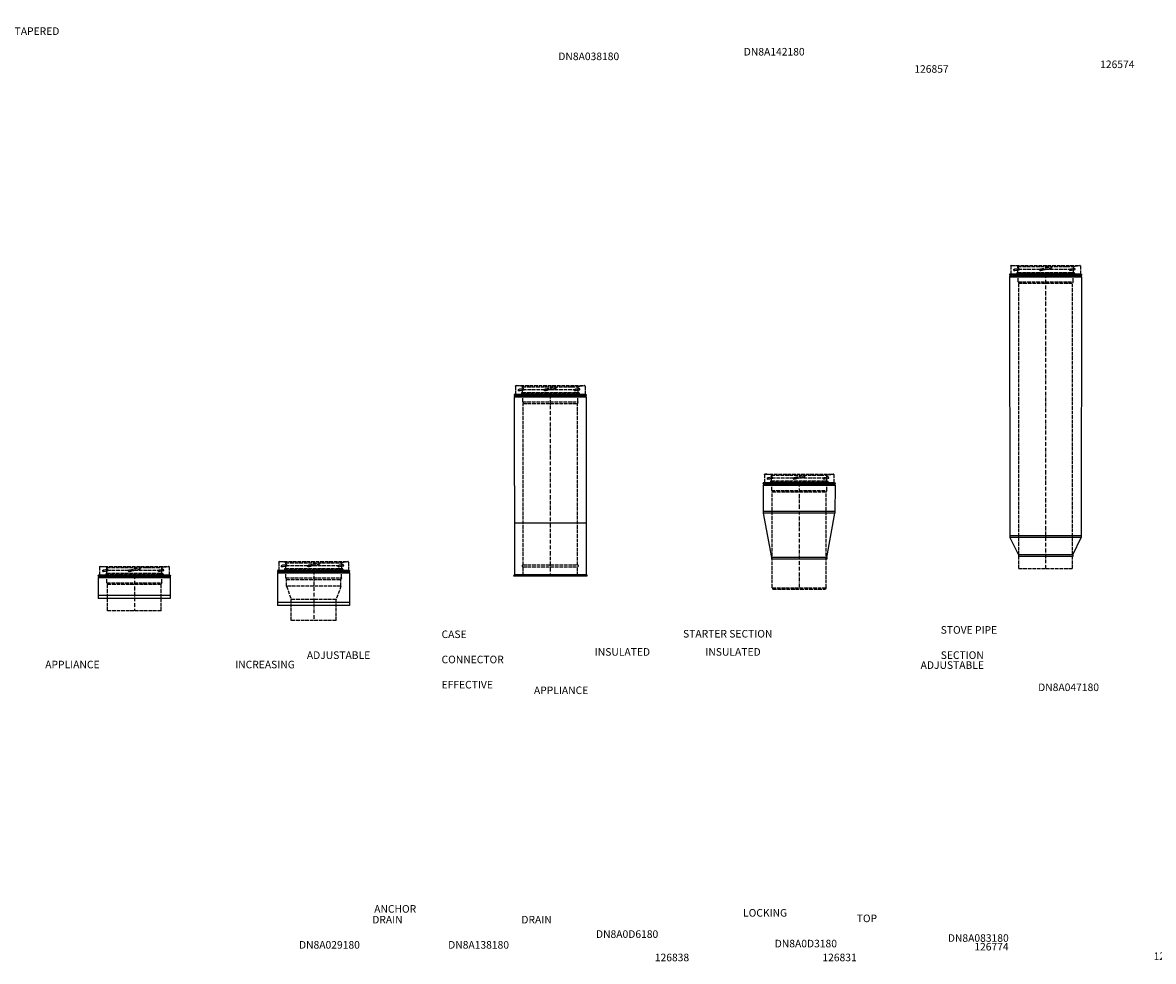
# Model space of a CAD drawing. Units: millimetres. Extents: x 1152 to 16304, y 223 to 8428.
# Drawn here: x 4499 to 8238, y 4984 to 8089 of the extents above; entities that cross this region are included whole.
import ezdxf

# ---------------------------------------------------------------- set-up
doc = ezdxf.new("R2010")
doc.units = ezdxf.units.MM
doc.linetypes.add('ACAD_ISO02W100', pattern=[15, 12, -3])
doc.linetypes.add('ACAD_ISO10W100', pattern=[18.5, 12, -3, 0.5, -3])
for name, color, linetype in [('CENTRE', 4, 'ACAD_ISO10W100'), ('HID_LINER', 11, 'ACAD_ISO02W100'), ('OC', 3, 'Continuous')]:
    doc.layers.add(name, color=color, linetype=linetype)
doc.styles.get("Standard").update_dxf_attribs({"font": 'arial.ttf'})

# ---------------------------------------------------------------- blocks, each defined once
blk = doc.blocks.new('146420')
at = {"layer": 'CENTRE'}
blk.add_line((0, 77), (0, -41), dxfattribs=at)
at = {"layer": 'HID_LINER'}
for p, q in [((-115.1, 104.6), (-115.1, 77.4)), ((-113.4, 106.1), (113.1, 106.1)), ((-91.6, 103.4), (-113.3, 106.1)), ((-104.7, 89.4), (-86.4, 92.4)), ((-104.7, 89.4), (-104.7, 91.1)), ((-101.3, 95), (-91.1, 96.7)), ((-94.9, 81), (83.3, 81)), ((-94.9, 80.9), (-94.9, 74)), ((-91.9, 82.6), (-93.8, 82.3)), ((-91.2, 83.4), (-91.2, 102.3)), ((-91.2, 102.3), (42, 102.3)), ((-91.2, 83.4), (81.7, 83.4)), ((-90.7, 102.4), (-90.2, 93.8)), ((-90.2, 93.8), (90.2, 93.8)), ((-86.4, 92.4), (-86.4, 92.7)), ((-19.2, 90.4), (-19, 89.4)), ((-16.1, 95.1), (14.2, 101.5)), ((19, 98.4), (19.2, 97.4)), ((42, 102.3), (91.2, 102.3)), ((79.3, 89.4), (97.6, 92.4)), ((79.3, 89.4), (79.3, 91.1)), ((81.7, 83.4), (91.2, 83.4)), ((82.7, 95), (92.9, 96.7)), ((83.3, 81), (95.1, 81)), ((90.7, 102.4), (90.2, 93.8)), ((91.2, 83.4), (91.2, 102.3)), ((91.6, 103.3), (113.1, 106.1)), ((91.9, 82.6), (94, 82.3)), ((95.1, 81), (95.1, 74)), ((97.6, 92.4), (97.6, 92.7)), ((114.8, 104.6), (114.8, 77.4)), ((-94.6, 73.2), (87.3, 73.2)), ((-91.2, 72.2), (-93.8, 72.7)), ((-90.6, 52.2), (-90.6, 71.5)), ((-90.6, 71.5), (87.9, 71.5)), ((-90.6, 52.3), (90.6, 52.3)), ((-90.6, 52.2), (-88.5, 47.2)), ((-88.5, 47.3), (88.5, 47.3)), ((-88.5, -41), (-88.5, 47.2)), ((87.3, 73.2), (87.5, 73.2)), ((87.5, 73.2), (94.8, 73.3)), ((87.9, 71.5), (90.6, 71.5)), ((90.6, 52.2), (88.5, 47.2)), ((88.5, -41), (88.5, 47.2)), ((90.6, 52.2), (90.6, 71.5)), ((91.2, 72.3), (94, 72.8)), ((88.5, -41), (-88.5, -41))]:
    blk.add_line(p, q, dxfattribs=at)
at = {"layer": 'HID_LINER', "flags": 128}
for points in [[(-115.1, 104.6, -0.449364), (-113.3, 106.1)], [(-104.7, 91.1, -0.367602), (-101.3, 95)], [(-104.7, 89.4, -0.015437), (-86.4, 92.4)], [(-19.2, 90.4, -0.414198), (-16.1, 95.1)], [(79.3, 91.1, -0.367602), (82.7, 95)]]:
    blk.add_lwpolyline(points, format="xyb", dxfattribs=at)
at = {"layer": 'HID_LINER'}
for centre, radius, start, end in [((-93.6, 81), 1.3, 100, 180), ((-92, 83.4), 0.8, 280, 0), ((-91.7, 102.4), 1, 3.4024, 83.1936), ((-90.4, 92.7), 4, 0, 99.2594), ((15.1, 97.6), 4, 11.8477, 101.8396), ((91.7, 102.3), 1, 96.8064, 176.5976), ((92, 83.4), 0.8, 180, 260), ((93.6, 92.7), 4, 0, 99.2594), ((93.8, 81), 1.3, 0, 80), ((113.2, 104.6), 1.59, 0, 96.7898), ((-93.6, 74), 1.3, 180, 260), ((-91.4, 71.5), 0.8, 0, 80), ((91.4, 71.5), 0.8, 100, 180), ((93.8, 74), 1.3, 280, 0)]:
    blk.add_arc(centre, radius, start, end, dxfattribs=at)
blk.add_spline([(-19, 89.4), (-17.4, 89.8), (-15.8, 90.1), (-14.2, 90.5), (-12.7, 90.9), (-11.1, 91.3), (-9.5, 91.7), (-7.9, 92), (-6.3, 92.4), (-4.8, 92.8), (-3.2, 93.1), (-1.6, 93.5), (0, 93.8), (0.1, 93.8), (1.6, 94.2), (3.2, 94.5), (4.8, 94.8), (6.4, 95.1), (8, 95.4), (9.6, 95.7), (11.2, 96), (12.8, 96.2), (14.4, 96.5), (16, 96.8), (17.6, 97.1), (19.2, 97.4)], degree=3, dxfattribs=at)
at = {"layer": 'OC'}
for p, q in [((-119.5, 76.2), (-119.5, 74.6)), ((115.2, 77), (-118.7, 77)), ((115.2, 77), (118.2, 77)), ((119, 76.2), (119, 74.6)), ((-119.3, 69.2), (-118.3, 70.1)), ((-119.3, 69.2), (118.7, 69.2)), ((-119.3, 69.2), (-119.3, 0)), ((-118.9, 74), (118.4, 74)), ((-118.3, 74), (-118.3, 70.1)), ((-118.3, 70.1), (117.8, 70.1)), ((117.8, 74), (117.8, 70.1)), ((118.7, 69.2), (117.8, 70.1)), ((118.7, 69.2), (118.7, 0)), ((118.7, 10), (-119.3, 10)), ((118.7, 0), (-119.3, 0))]:
    blk.add_line(p, q, dxfattribs=at)
at = {"layer": 'OC', "flags": 128}
for points in [[(-115.1, 77.4, -0.414214), (-115.5, 77)], [(115.2, 77, -0.414214), (114.8, 77.4)], [(118.2, 77, -0.414214), (119, 76.2)], [(-118.9, 74, -0.414184), (-119.5, 74.6)]]:
    blk.add_lwpolyline(points, format="xyb", dxfattribs=at)
at = {"layer": 'OC'}
for centre, radius, start, end in [((-118.7, 76.2), 0.8, 90, 180), ((118.4, 74.6), 0.6, 270.0001, 0)]:
    blk.add_arc(centre, radius, start, end, dxfattribs=at)
blk = doc.blocks.new('126824')
at = {"layer": 'CENTRE'}
blk.add_line((0.3, 116), (0.3, -50), dxfattribs=at)
at = {"layer": 'HID_LINER'}
for p, q in [((-114.8, 143.6), (-114.8, 116.4)), ((-113.2, 145.1), (113.4, 145.1)), ((-92.8, 142.4), (-113.1, 145.1)), ((-105.9, 128.4), (-87.6, 131.4)), ((-105.9, 128.4), (-105.9, 130.1)), ((-102.6, 134), (-92.3, 135.7)), ((-96.1, 120), (85.1, 120)), ((-96.1, 119.9), (-96.1, 113)), ((-95.8, 112.2), (89, 112.2)), ((-93.1, 121.6), (-95, 121.3)), ((-92.4, 122.4), (-92.4, 141.3)), ((-92.4, 141.3), (42.2, 141.3)), ((-92.4, 122.4), (83.5, 122.4)), ((-91.9, 141.4), (-91.4, 132.8)), ((-91.4, 132.8), (92, 132.8)), ((-87.6, 131.4), (-87.6, 131.7)), ((-18.9, 129.4), (-18.7, 128.4)), ((-15.8, 134.1), (14.5, 140.5)), ((19.3, 137.4), (19.5, 136.4)), ((42.2, 141.3), (93, 141.3)), ((81.1, 128.4), (99.4, 131.4)), ((81.1, 128.4), (81.1, 130.1)), ((83.5, 122.4), (93, 122.4)), ((84.4, 134), (94.7, 135.7)), ((85.1, 120), (96.9, 120)), ((89, 112.2), (89.2, 112.2)), ((89.2, 112.2), (96.6, 112.3)), ((92.5, 141.4), (92, 132.8)), ((93, 122.4), (93, 141.3)), ((93.4, 142.3), (113.4, 145.1)), ((93.6, 121.6), (95.8, 121.3)), ((96.9, 120), (96.9, 113)), ((99.4, 131.4), (99.4, 131.7)), ((115.1, 143.6), (115.1, 116.4)), ((-92.5, 111.2), (-95, 111.7)), ((-91.8, 91.2), (-91.8, 110.5)), ((-91.8, 110.5), (89.7, 110.5)), ((-91.8, 91.3), (92.4, 91.3)), ((-91.8, 91.2), (-89.7, 86.2)), ((-89.7, 86.3), (90.3, 86.3)), ((-89.7, 64), (-89.7, 86.2)), ((89.7, 110.5), (92.4, 110.5)), ((92.4, 91.2), (90.3, 86.2)), ((90.3, 64), (90.3, 86.2)), ((92.4, 91.2), (92.4, 110.5)), ((93, 111.3), (95.8, 111.8)), ((90.3, 64), (-89.7, 64)), ((-89.7, 64), (-73.7, 20)), ((90.3, 64), (74.3, 20)), ((74.3, 20), (-73.7, 20)), ((-73.7, -50), (-73.7, 20)), ((74.3, -50), (74.3, 20)), ((74.3, -50), (-73.7, -50))]:
    blk.add_line(p, q, dxfattribs=at)
at = {"layer": 'HID_LINER', "flags": 128}
for points in [[(-114.8, 143.6, -0.449364), (-113.1, 145.1)], [(-105.9, 130.1, -0.367602), (-102.6, 134)], [(-105.9, 128.4, -0.015437), (-87.6, 131.4)], [(-18.9, 129.4, -0.414198), (-15.8, 134.1)], [(81.1, 130.1, -0.367602), (84.4, 134)]]:
    blk.add_lwpolyline(points, format="xyb", dxfattribs=at)
at = {"layer": 'HID_LINER'}
for centre, radius, start, end in [((-94.8, 120), 1.3, 100, 180), ((-94.8, 113), 1.3, 180, 260), ((-93.2, 122.4), 0.8, 280, 0), ((-92.9, 141.4), 1, 3.4024, 83.1936), ((-91.6, 131.7), 4, 0, 99.2594), ((15.3, 136.6), 4, 11.8477, 101.8396), ((93.5, 141.3), 1, 96.8064, 176.5976), ((93.8, 122.4), 0.8, 180, 260), ((95.4, 131.7), 4, 0, 99.2594), ((95.6, 120), 1.3, 0, 80), ((95.6, 113), 1.3, 280, 0), ((113.5, 143.6), 1.59, 0, 96.7898), ((-92.6, 110.5), 0.8, 0, 80), ((93.2, 110.5), 0.8, 100, 180)]:
    blk.add_arc(centre, radius, start, end, dxfattribs=at)
blk.add_spline([(-18.7, 128.4), (-17.1, 128.8), (-15.5, 129.1), (-14, 129.5), (-12.4, 129.9), (-10.8, 130.3), (-9.2, 130.7), (-7.6, 131), (-6.1, 131.4), (-4.5, 131.8), (-2.9, 132.1), (-1.3, 132.5), (0.3, 132.8), (0.4, 132.8), (1.9, 133.2), (3.5, 133.5), (5.1, 133.8), (6.7, 134.1), (8.3, 134.4), (9.9, 134.7), (11.5, 135), (13.1, 135.2), (14.7, 135.5), (16.3, 135.8), (17.9, 136.1), (19.5, 136.4)], degree=3, dxfattribs=at)
at = {"layer": 'OC'}
for p, q in [((-119.2, 115.2), (-119.2, 113.6)), ((-118.7, 113), (118.7, 113)), ((115.5, 116), (-118.4, 116)), ((-118, 113), (-118, 109.1)), ((115.5, 116), (118.5, 116)), ((118.1, 113), (118.1, 109.1)), ((119.2, 115.2), (119.2, 113.6)), ((-119, 108.2), (-118, 109.1)), ((-119, 108.2), (119, 108.2)), ((-119, 108.2), (-119, 0)), ((-118, 109.1), (118.1, 109.1)), ((119, 108.2), (118.1, 109.1)), ((119, 108.2), (119, 0)), ((119, 10), (-119, 10)), ((119, 0), (-119, 0))]:
    blk.add_line(p, q, dxfattribs=at)
at = {"layer": 'OC', "flags": 128}
for points in [[(-118.7, 113, -0.414184), (-119.2, 113.6)], [(-114.8, 116.4, -0.414214), (-115.2, 116)], [(115.5, 116, -0.414214), (115.1, 116.4)], [(118.5, 116, -0.414214), (119.2, 115.2)]]:
    blk.add_lwpolyline(points, format="xyb", dxfattribs=at)
at = {"layer": 'OC'}
for centre, radius, start, end in [((-118.4, 115.2), 0.8, 90, 180), ((118.7, 113.6), 0.6, 270.0001, 0)]:
    blk.add_arc(centre, radius, start, end, dxfattribs=at)
blk = doc.blocks.new('152216')
at = {"layer": 'CENTRE'}
blk.add_line((0, 600), (0, 0), dxfattribs=at)
at = {"layer": 'HID_LINER'}
for p, q in [((-115.1, 627.6), (-115.1, 600.4)), ((-113.4, 629.1), (113.1, 629.1)), ((-92.1, 626.4), (-113.4, 629.1)), ((-105.2, 612.4), (-86.9, 615.4)), ((-105.2, 612.4), (-105.2, 614.1)), ((-101.8, 618), (-91.6, 619.7)), ((-95.4, 604), (83.8, 604)), ((-95.4, 603.9), (-95.4, 597)), ((-92.4, 605.6), (-94.3, 605.3)), ((-91.7, 606.4), (-91.7, 625.3)), ((-91.7, 625.3), (69.5, 625.3)), ((-91.7, 606.4), (82.2, 606.4)), ((-91.2, 625.4), (-90.7, 616.8)), ((-90.7, 616.8), (90.7, 616.8)), ((-86.9, 615.4), (-86.9, 615.7)), ((-19.2, 613.4), (-19, 612.4)), ((-16.1, 618.1), (14.2, 624.5)), ((19, 621.4), (19.2, 620.4)), ((69.5, 625.3), (91.7, 625.3)), ((79.8, 612.4), (98.1, 615.4)), ((79.8, 612.4), (79.8, 614.1)), ((82.2, 606.4), (91.7, 606.4)), ((83.2, 618), (93.4, 619.7)), ((83.8, 604), (95.6, 604)), ((91.2, 625.4), (90.7, 616.8)), ((91.7, 606.4), (91.7, 625.3)), ((92.1, 626.3), (113.1, 629.1)), ((92.4, 605.6), (94.5, 605.3)), ((95.6, 604), (95.6, 597)), ((98.1, 615.4), (98.1, 615.7)), ((114.8, 627.6), (114.8, 600.4)), ((-95.1, 596.2), (87.7, 596.2)), ((-91.7, 595.2), (-94.3, 595.7)), ((-91.1, 575.2), (-91.1, 594.5)), ((-91.1, 594.5), (88.4, 594.5)), ((-91.1, 575.3), (91.1, 575.3)), ((-91.1, 575.2), (-90, 570.2)), ((-90, 570.3), (90, 570.3)), ((-90, 36), (-90, 570.2)), ((87.7, 596.2), (88, 596.2)), ((88, 596.2), (95.3, 596.3)), ((88.4, 594.5), (91.1, 594.5)), ((91.1, 575.2), (90, 570.2)), ((90, 36), (90, 570.2)), ((91.1, 575.2), (91.1, 594.5)), ((91.7, 595.3), (94.5, 595.8)), ((-90, 36), (90, 36)), ((-90, 0), (-90, 30)), ((-90, 30), (90, 30)), ((-90, 0), (-90, 0)), ((90, 0), (90, 30)), ((90, 0), (90, 0))]:
    blk.add_line(p, q, dxfattribs=at)
at = {"layer": 'HID_LINER', "flags": 128}
for points in [[(-115.1, 627.6, -0.449364), (-113.4, 629.1)], [(-105.2, 614.1, -0.367602), (-101.8, 618)], [(-105.2, 612.4, -0.015437), (-86.9, 615.4)], [(-19.2, 613.4, -0.414198), (-16.1, 618.1)], [(79.8, 614.1, -0.367602), (83.2, 618)]]:
    blk.add_lwpolyline(points, format="xyb", dxfattribs=at)
at = {"layer": 'HID_LINER'}
for centre, radius, start, end in [((-94.1, 604), 1.3, 100, 180), ((-92.5, 606.4), 0.8, 280, 0), ((-92.2, 625.4), 1, 3.4024, 83.1936), ((-90.9, 615.7), 4, 0, 99.2594), ((15.1, 620.6), 4, 11.8477, 101.8396), ((92.2, 625.3), 1, 96.8064, 176.5976), ((92.5, 606.4), 0.8, 180, 260), ((94.1, 615.7), 4, 0, 99.2594), ((94.3, 604), 1.3, 0, 80), ((113.2, 627.6), 1.59, 0, 96.7898), ((-94.1, 597), 1.3, 180, 260), ((-91.9, 594.5), 0.8, 0, 80), ((91.9, 594.5), 0.8, 100, 180), ((94.3, 597), 1.3, 280, 0), ((-90, 33), 3, 90, 270), ((90, 33), 3, 270, 90)]:
    blk.add_arc(centre, radius, start, end, dxfattribs=at)
blk.add_spline([(-19, 612.4), (-17.4, 612.8), (-15.8, 613.1), (-14.2, 613.5), (-12.7, 613.9), (-11.1, 614.3), (-9.5, 614.7), (-7.9, 615), (-6.3, 615.4), (-4.8, 615.8), (-3.2, 616.1), (-1.6, 616.5), (0, 616.8), (0.1, 616.8), (1.6, 617.2), (3.2, 617.5), (4.8, 617.8), (6.4, 618.1), (8, 618.4), (9.6, 618.7), (11.2, 619), (12.8, 619.2), (14.4, 619.5), (16, 619.8), (17.6, 620.1), (19.2, 620.4)], degree=3, dxfattribs=at)
at = {"layer": 'OC'}
for p, q in [((-119.5, 599.2), (-119.5, 597.6)), ((115.2, 600), (-118.7, 600)), ((115.2, 600), (118.2, 600)), ((119, 599.2), (119, 597.6)), ((-119.3, 592.2), (-118.3, 593.1)), ((-119.3, 592.2), (-118.7, 5)), ((-119.3, 592.2), (118.7, 592.2)), ((-118.9, 597), (118.4, 597)), ((-118.3, 597), (-118.3, 593.1)), ((-118.3, 593.1), (117.8, 593.1)), ((117.8, 597), (117.8, 593.1)), ((118.7, 592.2), (117.8, 593.1)), ((118.7, 592.2), (118.7, 5)), ((-118.8, 175), (118.7, 175)), ((-118.7, 5), (-121.7, 0)), ((-121.7, 0), (121.7, 0)), ((-118.7, 5), (118.7, 5)), ((118.7, 5), (121.7, 0))]:
    blk.add_line(p, q, dxfattribs=at)
at = {"layer": 'OC', "flags": 128}
for points in [[(-115.1, 600.4, -0.414214), (-115.5, 600)], [(115.2, 600, -0.414214), (114.8, 600.4)], [(118.2, 600, -0.414214), (119, 599.2)], [(-118.9, 597, -0.414184), (-119.5, 597.6)]]:
    blk.add_lwpolyline(points, format="xyb", dxfattribs=at)
at = {"layer": 'OC'}
for centre, radius, start, end in [((-118.7, 599.2), 0.8, 90, 180), ((118.4, 597.6), 0.6, 270.0001, 0)]:
    blk.add_arc(centre, radius, start, end, dxfattribs=at)
blk = doc.blocks.new('126850')
at = {"layer": 'CENTRE'}
blk.add_line((0, 252), (0, -100), dxfattribs=at)
at = {"layer": 'HID_LINER'}
for p, q in [((-115.1, 279.6), (-115.1, 252.4)), ((-113.4, 281.1), (113.1, 281.1)), ((-92.1, 278.4), (-113.3, 281.1)), ((-105.2, 264.4), (-86.9, 267.4)), ((-105.2, 264.4), (-105.2, 266.1)), ((-101.8, 270), (-91.6, 271.7)), ((-91.7, 258.4), (-91.7, 277.3)), ((-91.7, 277.3), (69.5, 277.3)), ((-91.2, 277.4), (-90.7, 268.8)), ((-90.7, 268.8), (90.7, 268.8)), ((-86.9, 267.4), (-86.9, 267.7)), ((-19.2, 265.4), (-19, 264.4)), ((-16.1, 270.1), (14.2, 276.5)), ((19, 273.4), (19.2, 272.4)), ((69.5, 277.3), (91.7, 277.3)), ((79.8, 264.4), (98.1, 267.4)), ((79.8, 264.4), (79.8, 266.1)), ((83.2, 270), (93.4, 271.7)), ((91.2, 277.4), (90.7, 268.8)), ((91.7, 258.4), (91.7, 277.3)), ((92.1, 278.3), (113.1, 281.1)), ((98.1, 267.4), (98.1, 267.7)), ((114.8, 279.6), (114.8, 252.4)), ((-95.4, 256), (83.8, 256)), ((-95.4, 255.9), (-95.4, 249)), ((-95.1, 248.2), (87.8, 248.2)), ((-92.4, 257.6), (-94.3, 257.3)), ((-91.7, 247.2), (-94.3, 247.7)), ((-91.7, 258.4), (82.2, 258.4)), ((-91.1, 227.2), (-91.1, 246.5)), ((-91.1, 246.5), (88.4, 246.5)), ((-91.1, 227.3), (91.1, 227.3)), ((-91.1, 227.2), (-89, 222.2)), ((82.2, 258.4), (91.7, 258.4)), ((83.8, 256), (95.6, 256)), ((87.8, 248.2), (88, 248.2)), ((88, 248.2), (95.3, 248.3)), ((88.4, 246.5), (91.1, 246.5)), ((91.1, 227.2), (89, 222.2)), ((91.1, 227.2), (91.1, 246.5)), ((91.7, 247.3), (94.5, 247.8)), ((92.4, 257.6), (94.5, 257.3)), ((95.6, 256), (95.6, 249)), ((-89, 222.3), (89, 222.3)), ((-89, -95), (-89, 222.2)), ((89, -95), (89, 222.2)), ((-89, -95), (89, -95)), ((-89, -95), (-87, -100)), ((-87, -100), (87, -100)), ((89, -95), (87, -100))]:
    blk.add_line(p, q, dxfattribs=at)
at = {"layer": 'HID_LINER', "flags": 128}
for points in [[(-115.1, 279.6, -0.449364), (-113.3, 281.1)], [(-105.2, 266.1, -0.367602), (-101.8, 270)], [(-105.2, 264.4, -0.015437), (-86.9, 267.4)], [(-19.2, 265.4, -0.414198), (-16.1, 270.1)], [(79.8, 266.1, -0.367602), (83.2, 270)]]:
    blk.add_lwpolyline(points, format="xyb", dxfattribs=at)
at = {"layer": 'HID_LINER'}
for centre, radius, start, end in [((-92.2, 277.4), 1, 3.4024, 83.1936), ((-90.9, 267.7), 4, 0, 99.2594), ((15.1, 272.6), 4, 11.8477, 101.8396), ((92.2, 277.3), 1, 96.8064, 176.5976), ((94.1, 267.7), 4, 0, 99.2594), ((113.2, 279.6), 1.59, 0, 96.7898), ((-94.1, 256), 1.3, 100, 180), ((-94.1, 249), 1.3, 180, 260), ((-92.5, 258.4), 0.8, 280, 0), ((-91.9, 246.5), 0.8, 0, 80), ((91.9, 246.5), 0.8, 100, 180), ((92.5, 258.4), 0.8, 180, 260), ((94.3, 256), 1.3, 0, 80), ((94.3, 249), 1.3, 280, 0)]:
    blk.add_arc(centre, radius, start, end, dxfattribs=at)
blk.add_spline([(-19, 264.4), (-17.4, 264.8), (-15.8, 265.1), (-14.2, 265.5), (-12.7, 265.9), (-11.1, 266.3), (-9.5, 266.7), (-7.9, 267), (-6.3, 267.4), (-4.8, 267.8), (-3.2, 268.1), (-1.6, 268.5), (0, 268.8), (0.1, 268.8), (1.6, 269.2), (3.2, 269.5), (4.8, 269.8), (6.4, 270.1), (8, 270.4), (9.6, 270.7), (11.2, 271), (12.8, 271.2), (14.4, 271.5), (16, 271.8), (17.6, 272.1), (19.2, 272.4)], degree=3, dxfattribs=at)
at = {"layer": 'OC'}
for p, q in [((-119.5, 251.2), (-119.5, 249.6)), ((-119.3, 244.2), (-118.3, 245.1)), ((-119.3, 244.2), (-118.8, 152)), ((-119.3, 244.2), (118.7, 244.2)), ((-118.9, 249), (118.4, 249)), ((115.2, 252), (-118.7, 252)), ((-118.3, 249), (-118.3, 245.1)), ((-118.3, 245.1), (117.8, 245.1)), ((115.2, 252), (118.2, 252)), ((118.7, 244.2), (117.7, 152)), ((117.8, 249), (117.8, 245.1)), ((118.7, 244.2), (117.8, 245.1)), ((119, 251.2), (119, 249.6)), ((117.7, 157), (-118.8, 157)), ((117.7, 152), (-118.8, 152)), ((-118.8, 152), (-91.8, 5)), ((91.7, 5), (117.7, 152)), ((91.7, 5), (-91.8, 5)), ((-91.8, 5), (-91.8, 0)), ((91.7, 0), (-91.8, 0)), ((91.7, 5), (91.7, 0))]:
    blk.add_line(p, q, dxfattribs=at)
at = {"layer": 'OC', "flags": 128}
for points in [[(-118.9, 249, -0.414184), (-119.5, 249.6)], [(-115.1, 252.4, -0.414214), (-115.5, 252)], [(115.2, 252, -0.414214), (114.8, 252.4)], [(118.2, 252, -0.414214), (119, 251.2)]]:
    blk.add_lwpolyline(points, format="xyb", dxfattribs=at)
at = {"layer": 'OC'}
for centre, radius, start, end in [((-118.7, 251.2), 0.8, 90, 180), ((118.4, 249.6), 0.6, 270.0001, 0)]:
    blk.add_arc(centre, radius, start, end, dxfattribs=at)
blk = doc.blocks.new('126854')
at = {"layer": 'CENTRE'}
blk.add_line((0, 933), (0, -40), dxfattribs=at)
at = {"layer": 'HID_LINER'}
for p, q in [((-115.1, 960.6), (-115.1, 933.4)), ((-113.4, 962.1), (113.1, 962.1)), ((-92.1, 959.4), (-113.3, 962.1)), ((-105.2, 945.4), (-86.9, 948.4)), ((-105.2, 945.4), (-105.2, 947.1)), ((-101.8, 951), (-91.6, 952.7)), ((-95.4, 937), (83.8, 937)), ((-95.4, 936.9), (-95.4, 930)), ((-92.4, 938.6), (-94.3, 938.3)), ((-91.7, 939.4), (-91.7, 958.3)), ((-91.7, 958.3), (69.5, 958.3)), ((-91.7, 939.4), (82.2, 939.4)), ((-91.2, 958.4), (-90.7, 949.8)), ((-90.7, 949.8), (90.7, 949.8)), ((-86.9, 948.4), (-86.9, 948.7)), ((-19.2, 946.4), (-19, 945.4)), ((-16.1, 951.1), (14.2, 957.5)), ((19, 954.4), (19.2, 953.4)), ((69.5, 958.3), (91.7, 958.3)), ((79.8, 945.4), (98.1, 948.4)), ((79.8, 945.4), (79.8, 947.1)), ((82.2, 939.4), (91.7, 939.4)), ((83.2, 951), (93.4, 952.7)), ((83.8, 937), (95.6, 937)), ((91.2, 958.4), (90.7, 949.8)), ((91.7, 939.4), (91.7, 958.3)), ((92.1, 959.3), (113.1, 962.1)), ((92.4, 938.6), (94.5, 938.3)), ((95.6, 937), (95.6, 930)), ((98.1, 948.4), (98.1, 948.7)), ((114.8, 960.6), (114.8, 933.4)), ((-95.1, 929.2), (87.8, 929.2)), ((-91.7, 928.2), (-94.3, 928.7)), ((-91.1, 908.2), (-91.1, 927.5)), ((-91.1, 927.5), (88.4, 927.5)), ((-91.1, 908.3), (91.1, 908.3)), ((-91.1, 908.2), (-89, 903.2)), ((-89, 903.3), (89, 903.3)), ((-89, -40), (-89, 903.2)), ((87.8, 929.2), (88, 929.2)), ((88, 929.2), (95.3, 929.3)), ((88.4, 927.5), (91.1, 927.5)), ((91.1, 908.2), (89, 903.2)), ((89, -40), (89, 903.2)), ((91.1, 908.2), (91.1, 927.5)), ((91.7, 928.3), (94.5, 928.8)), ((-89, -40), (89, -40))]:
    blk.add_line(p, q, dxfattribs=at)
at = {"layer": 'HID_LINER', "flags": 128}
for points in [[(-115.1, 960.6, -0.449364), (-113.3, 962.1)], [(-105.2, 947.1, -0.367602), (-101.8, 951)], [(-105.2, 945.4, -0.015437), (-86.9, 948.4)], [(-19.2, 946.4, -0.414198), (-16.1, 951.1)], [(79.8, 947.1, -0.367602), (83.2, 951)]]:
    blk.add_lwpolyline(points, format="xyb", dxfattribs=at)
at = {"layer": 'HID_LINER'}
for centre, radius, start, end in [((-94.1, 937), 1.3, 100, 180), ((-92.5, 939.4), 0.8, 280, 0), ((-92.2, 958.4), 1, 3.4024, 83.1936), ((-90.9, 948.7), 4, 0, 99.2594), ((15.1, 953.6), 4, 11.8477, 101.8396), ((92.2, 958.3), 1, 96.8064, 176.5976), ((92.5, 939.4), 0.8, 180, 260), ((94.1, 948.7), 4, 0, 99.2594), ((94.3, 937), 1.3, 0, 80), ((113.2, 960.6), 1.59, 0, 96.7898), ((-94.1, 930), 1.3, 180, 260), ((-91.9, 927.5), 0.8, 0, 80), ((91.9, 927.5), 0.8, 100, 180), ((94.3, 930), 1.3, 280, 0)]:
    blk.add_arc(centre, radius, start, end, dxfattribs=at)
blk.add_spline([(-19, 945.4), (-17.4, 945.8), (-15.8, 946.1), (-14.2, 946.5), (-12.7, 946.9), (-11.1, 947.3), (-9.5, 947.7), (-7.9, 948), (-6.3, 948.4), (-4.8, 948.8), (-3.2, 949.1), (-1.6, 949.5), (0, 949.8), (0.1, 949.8), (1.6, 950.2), (3.2, 950.5), (4.8, 950.8), (6.4, 951.1), (8, 951.4), (9.6, 951.7), (11.2, 952), (12.8, 952.2), (14.4, 952.5), (16, 952.8), (17.6, 953.1), (19.2, 953.4)], degree=3, dxfattribs=at)
at = {"layer": 'OC'}
for p, q in [((-119.5, 932.2), (-119.5, 930.6)), ((-119.3, 925.2), (-118.3, 926.1)), ((-119.3, 925.2), (-118.8, 63)), ((-119.3, 925.2), (118.7, 925.2)), ((-118.9, 930), (118.4, 930)), ((115.2, 933), (-118.7, 933)), ((-118.3, 930), (-118.3, 926.1)), ((-118.3, 926.1), (117.8, 926.1)), ((115.2, 933), (118.2, 933)), ((118.7, 925.2), (117.7, 63)), ((117.8, 930), (117.8, 926.1)), ((118.7, 925.2), (117.8, 926.1)), ((119, 932.2), (119, 930.6)), ((117.7, 68), (-118.8, 68)), ((117.7, 63), (-118.8, 63)), ((-118.8, 63), (-90, 5)), ((90, 5), (117.7, 63)), ((90, 5), (-90, 5)), ((-90, 5), (-90, 0)), ((90, 0), (-90, 0)), ((90, 5), (90, 0))]:
    blk.add_line(p, q, dxfattribs=at)
at = {"layer": 'OC', "flags": 128}
for points in [[(-118.9, 930, -0.414184), (-119.5, 930.6)], [(-115.1, 933.4, -0.414214), (-115.5, 933)], [(115.2, 933, -0.414214), (114.8, 933.4)], [(118.2, 933, -0.414214), (119, 932.2)]]:
    blk.add_lwpolyline(points, format="xyb", dxfattribs=at)
at = {"layer": 'OC'}
for centre, radius, start, end in [((-118.7, 932.2), 0.8, 90, 180), ((118.4, 930.6), 0.6, 270.0001, 0)]:
    blk.add_arc(centre, radius, start, end, dxfattribs=at)

msp = doc.modelspace()

# ---------------------------------------------------------------- block references
at = {"layer": 'OC'}
for name, p in [('126854', (7881.8, 6323.4)), ('152216', (6243.7, 6259.2)), ('126850', (7066.9, 6314.7)), ('146420', (4868.3, 6184.2)), ('126824', (5461, 6161.2))]:
    msp.add_blockref(name, p, dxfattribs=at)

# ---------------------------------------------------------------- texts
at = {"char_height": 25, "attachment_point": 1}
for s, width, heights, insert in [('\\pi106.44983;RAINCAP WITHOUT MESH\\P\\pi220.2544;DN8A142180\\P\\pi267.39798;126574', 645.846, [0], (1377.1, 8088.3)), ('\\pi96.41356;TAPERED TERMINAL\\P\\pi168.33546;DN8A038180\\P\\pi215.42788;126857', 542.009, [0], (2061.8, 8073)), ('\\pi181.31708;SW-DW STOVE PIPE\\P\\pi189.57083;STARTER SECTION\\P\\pi304.20248;LONG\\P\\pi295.79525;126854', 702.641, [0], (7534.8, 6134.6)), ('\\pi187.2857;ADJUSTABLE CASE\\P\\pi136.13461;APPLIANCE CONNECTOR\\P\\pi222.87574;600 EFFECTIVE\\P\\pi295.75261;152216', 702.641, [154.6], (5884.1, 6120.2)), ('\\pi71.36653;ADJUSTABLE STARTER SECTION\\P\\pi291.33583;SHORT\\P\\pi295.78672;126850', 702.641, [0], (6682.7, 6122)), ('\\pi72.69255;INSULATED APPLIANCE \\P\\pi159.56158;CONNECTOR\\P\\pi215.47052,t715.47052;146420', 542.009, [0], (4573.4, 6020.2)), ('\\pi62.1963,t562.1963;INSULATED INCREASING\\P\\pi186.8126,t686.8126;ADAPTOR\\P\\pi215.47904,t715.47904;126824', 542.009, [0], (5201.6, 6020.2)), ('\\pi102.63549;APPLIANCE CONNECTOR OPEN\\P\\pi268.28181;DN8A047180\\P\\pi315.37423;126827', 741.901, [0], (1149.9, 5986.6)), ('\\pi90.0417;ADAPTOR FROM PRIMA SMOOTH\\P\\pi291.56796;PS027180\\P\\pi317.78726;126981', 741.901, [0], (1927.2, 5986.6)), ('\\pi71.36653;ADJUSTABLE STARTER SECTION\\P\\pi304.20248;LONG\\P\\pi295.6503;148505', 702.641, [0], (3654.5, 6009.5)), ('\\pi187.2857;ADJUSTABLE CASE\\P\\pi136.13461;APPLIANCE CONNECTOR\\P\\pi295.75261;149646', 702.641, [0], (2786.2, 5976.6)), ('\\pi136.09637;ANCHOR PLATE\\P\\pi165.43641;DN8A0D6180\\P\\pi215.47904;126774', 542.009, [0], (2258.9, 5170.5)), ('\\pi178.02168;DRAIN CAP\\P\\pi168.33546;DN8A029180\\P\\pi215.4023;126838', 542.009, [0], (1204.3, 5134.9)), ('\\pi178.02168;DRAIN CAP\\P\\pi168.33546;DN8A138180\\P\\pi217.84091;126831', 542.009, [0], (1697.5, 5134.9)), ('\\pi176.28225;TOP PLATE\\P\\pi165.43641;DN8A0D3180\\P\\pi215.55578;126572', 542.009, [0], (2850, 5139.1)), ('\\pi141.24644;LOCKING BAND\\P\\pi168.33546;DN8A083180\\P\\pi215.55578;126842', 542.009, [0], (3350, 5157.4))]:
    msp.add_mtext_dynamic_manual_height_columns(s, width=width, gutter_width=1, heights=heights, dxfattribs=dict(at, insert=insert))

doc.saveas('drawing.dxf')
